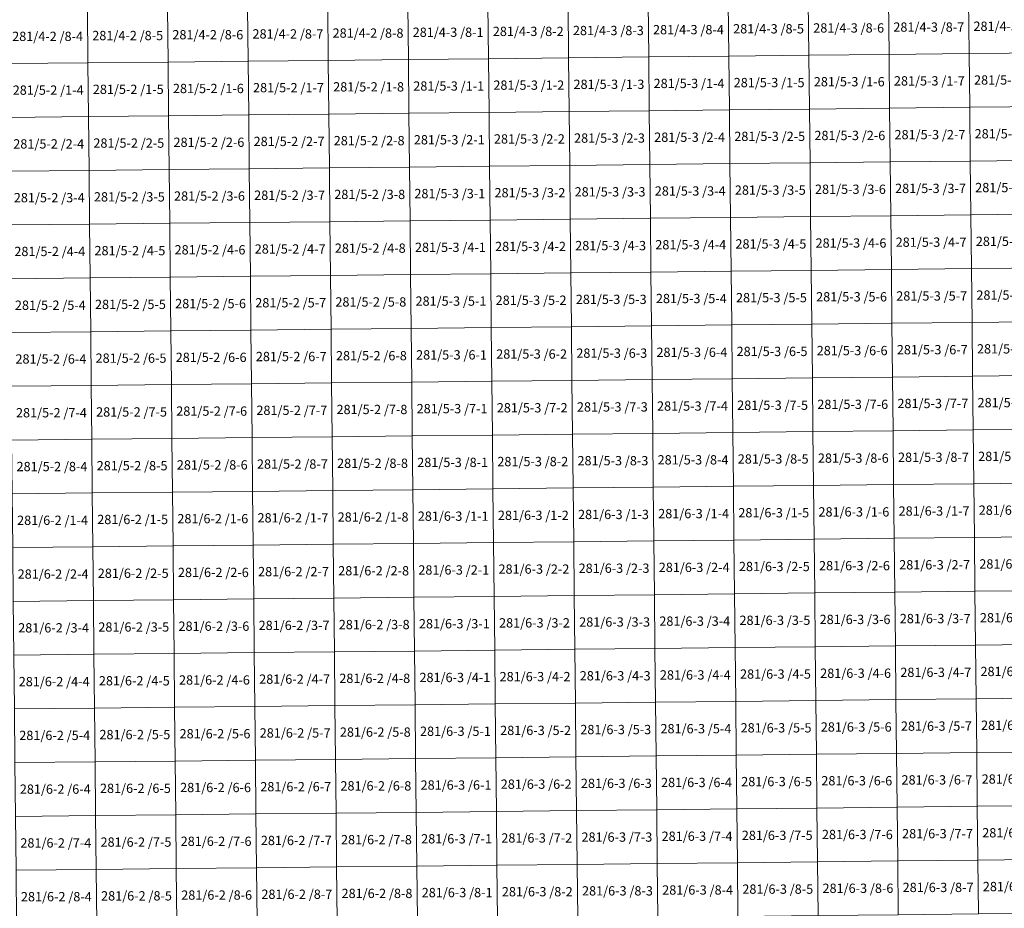
# Model space of a CAD drawing. Extents: x 539160 to 703276, y 4632125 to 4799640.
# Drawn here: x 572110 to 577405, y 4655071 to 4659849 of the extents above; entities that cross this region are included whole.
import ezdxf
from ezdxf.enums import TextEntityAlignment as Align

# ---------------------------------------------------------------- set-up
doc = ezdxf.new("R2010")
doc.units = 0
doc.layers.add('malla_500', color=7, linetype='Continuous', lineweight=0)
doc.layers.add('texto_malla_500', color=7, linetype='Continuous', lineweight=0)
doc.styles.add('Arial', font='arial.ttf', dxfattribs={"height": 0.2})

msp = doc.modelspace()

# ---------------------------------------------------------------- linework, layer by layer
at = {"layer": 'malla_500', "linetype": 'Continuous', "lineweight": 0}
for points in [[(575058.736, 4659933.174), (575489.509, 4659937.792), (575492.584, 4659648.663), (575061.793, 4659644.045), (575058.736, 4659933.174)], [(575489.509, 4659937.792), (575920.283, 4659942.41), (575923.375, 4659653.28), (575492.584, 4659648.663), (575489.509, 4659937.792)], [(575920.283, 4659942.41), (576351.056, 4659947.028), (576354.166, 4659657.897), (575923.375, 4659653.28), (575920.283, 4659942.41)], [(576351.056, 4659947.028), (576781.829, 4659951.646), (576784.957, 4659662.515), (576354.166, 4659657.897), (576351.056, 4659947.028)], [(576781.829, 4659951.646), (577212.602, 4659956.264), (577215.749, 4659667.133), (576784.957, 4659662.515), (576781.829, 4659951.646)], [(577212.602, 4659956.264), (577643.375, 4659960.883), (577646.54, 4659671.75), (577215.749, 4659667.133), (577212.602, 4659956.264)], [(572043.335, 4659901.875), (572474.106, 4659906.287), (572477.055, 4659617.16), (572046.266, 4659612.747), (572043.335, 4659901.875)], [(572474.106, 4659906.287), (572904.877, 4659910.7), (572907.844, 4659621.573), (572477.055, 4659617.16), (572474.106, 4659906.287)], [(572904.877, 4659910.7), (573335.648, 4659915.113), (573338.633, 4659625.985), (572907.844, 4659621.573), (572904.877, 4659910.7)], [(573335.648, 4659915.113), (573766.419, 4659919.525), (573769.421, 4659630.397), (573338.633, 4659625.985), (573335.648, 4659915.113)], [(573766.419, 4659919.525), (574197.19, 4659923.937), (574200.21, 4659634.81), (573769.421, 4659630.397), (573766.419, 4659919.525)], [(574197.19, 4659923.937), (574627.963, 4659928.556), (574631.001, 4659639.427), (574200.21, 4659634.81), (574197.19, 4659923.937)], [(574627.963, 4659928.556), (575058.736, 4659933.174), (575061.793, 4659644.045), (574631.001, 4659639.427), (574627.963, 4659928.556)], [(577215.749, 4659667.133), (577646.54, 4659671.75), (577649.703, 4659382.624), (577218.893, 4659378.006), (577215.749, 4659667.133)], [(572046.266, 4659612.747), (572477.055, 4659617.16), (572480.003, 4659328.035), (572049.196, 4659323.623), (572046.266, 4659612.747)], [(572477.055, 4659617.16), (572907.844, 4659621.573), (572910.809, 4659332.447), (572480.003, 4659328.035), (572477.055, 4659617.16)], [(572907.844, 4659621.573), (573338.633, 4659625.985), (573341.616, 4659336.859), (572910.809, 4659332.447), (572907.844, 4659621.573)], [(573338.633, 4659625.985), (573769.421, 4659630.397), (573772.423, 4659341.271), (573341.616, 4659336.859), (573338.633, 4659625.985)], [(573769.421, 4659630.397), (574200.21, 4659634.81), (574203.23, 4659345.683), (573772.423, 4659341.271), (573769.421, 4659630.397)], [(574200.21, 4659634.81), (574631.001, 4659639.427), (574634.039, 4659350.3), (574203.23, 4659345.683), (574200.21, 4659634.81)], [(574631.001, 4659639.427), (575061.793, 4659644.045), (575064.848, 4659354.918), (574634.039, 4659350.3), (574631.001, 4659639.427)], [(575061.793, 4659644.045), (575492.584, 4659648.663), (575495.657, 4659359.535), (575064.848, 4659354.918), (575061.793, 4659644.045)], [(575492.584, 4659648.663), (575923.375, 4659653.28), (575926.466, 4659364.153), (575495.657, 4659359.535), (575492.584, 4659648.663)], [(575923.375, 4659653.28), (576354.166, 4659657.897), (576357.275, 4659368.771), (575926.466, 4659364.153), (575923.375, 4659653.28)], [(576354.166, 4659657.897), (576784.957, 4659662.515), (576788.084, 4659373.388), (576357.275, 4659368.771), (576354.166, 4659657.897)], [(576784.957, 4659662.515), (577215.749, 4659667.133), (577218.893, 4659378.006), (576788.084, 4659373.388), (576784.957, 4659662.515)], [(574634.039, 4659350.3), (575064.848, 4659354.918), (575067.904, 4659065.791), (574637.077, 4659061.173), (574634.039, 4659350.3)], [(575064.848, 4659354.918), (575495.657, 4659359.535), (575498.731, 4659070.408), (575067.904, 4659065.791), (575064.848, 4659354.918)], [(575495.657, 4659359.535), (575926.466, 4659364.153), (575929.557, 4659075.026), (575498.731, 4659070.408), (575495.657, 4659359.535)], [(575926.466, 4659364.153), (576357.275, 4659368.771), (576360.384, 4659079.644), (575929.557, 4659075.026), (575926.466, 4659364.153)], [(576357.275, 4659368.771), (576788.084, 4659373.388), (576791.211, 4659084.262), (576360.384, 4659079.644), (576357.275, 4659368.771)], [(576788.084, 4659373.388), (577218.893, 4659378.006), (577222.038, 4659088.88), (576791.211, 4659084.262), (576788.084, 4659373.388)], [(577218.893, 4659378.006), (577649.703, 4659382.624), (577652.865, 4659093.497), (577222.038, 4659088.88), (577218.893, 4659378.006)], [(572049.196, 4659323.623), (572480.003, 4659328.035), (572482.95, 4659038.91), (572052.125, 4659034.499), (572049.196, 4659323.623)], [(572480.003, 4659328.035), (572910.809, 4659332.447), (572913.775, 4659043.321), (572482.95, 4659038.91), (572480.003, 4659328.035)], [(572910.809, 4659332.447), (573341.616, 4659336.859), (573344.6, 4659047.733), (572913.775, 4659043.321), (572910.809, 4659332.447)], [(573341.616, 4659336.859), (573772.423, 4659341.271), (573775.425, 4659052.144), (573344.6, 4659047.733), (573341.616, 4659336.859)], [(573772.423, 4659341.271), (574203.23, 4659345.683), (574206.25, 4659056.555), (573775.425, 4659052.144), (573772.423, 4659341.271)], [(574203.23, 4659345.683), (574634.039, 4659350.3), (574637.077, 4659061.173), (574206.25, 4659056.555), (574203.23, 4659345.683)], [(576791.211, 4659084.262), (577222.038, 4659088.88), (577225.183, 4658799.753), (576794.338, 4658795.135), (576791.211, 4659084.262)], [(577222.038, 4659088.88), (577652.865, 4659093.497), (577656.027, 4658804.371), (577225.183, 4658799.753), (577222.038, 4659088.88)], [(572052.125, 4659034.499), (572482.95, 4659038.91), (572485.897, 4658749.785), (572055.054, 4658745.374), (572052.125, 4659034.499)], [(572482.95, 4659038.91), (572913.775, 4659043.321), (572916.741, 4658754.196), (572485.897, 4658749.785), (572482.95, 4659038.91)], [(572913.775, 4659043.321), (573344.6, 4659047.733), (573347.584, 4658758.606), (572916.741, 4658754.196), (572913.775, 4659043.321)], [(573344.6, 4659047.733), (573775.425, 4659052.144), (573778.427, 4658763.017), (573347.584, 4658758.606), (573344.6, 4659047.733)], [(573775.425, 4659052.144), (574206.25, 4659056.555), (574209.27, 4658767.427), (573778.427, 4658763.017), (573775.425, 4659052.144)], [(574206.25, 4659056.555), (574637.077, 4659061.173), (574640.115, 4658772.045), (574209.27, 4658767.427), (574206.25, 4659056.555)], [(574637.077, 4659061.173), (575067.904, 4659065.791), (575070.959, 4658776.663), (574640.115, 4658772.045), (574637.077, 4659061.173)], [(575067.904, 4659065.791), (575498.731, 4659070.408), (575501.804, 4658781.281), (575070.959, 4658776.663), (575067.904, 4659065.791)], [(575498.731, 4659070.408), (575929.557, 4659075.026), (575932.649, 4658785.899), (575501.804, 4658781.281), (575498.731, 4659070.408)], [(575929.557, 4659075.026), (576360.384, 4659079.644), (576363.493, 4658790.517), (575932.649, 4658785.899), (575929.557, 4659075.026)], [(576360.384, 4659079.644), (576791.211, 4659084.262), (576794.338, 4658795.135), (576363.493, 4658790.517), (576360.384, 4659079.644)], [(574209.27, 4658767.427), (574640.115, 4658772.045), (574643.153, 4658482.918), (574212.29, 4658478.3), (574209.27, 4658767.427)], [(574640.115, 4658772.045), (575070.959, 4658776.663), (575074.015, 4658487.536), (574643.153, 4658482.918), (574640.115, 4658772.045)], [(575070.959, 4658776.663), (575501.804, 4658781.281), (575504.877, 4658492.154), (575074.015, 4658487.536), (575070.959, 4658776.663)], [(575501.804, 4658781.281), (575932.649, 4658785.899), (575935.74, 4658496.773), (575504.877, 4658492.154), (575501.804, 4658781.281)], [(575932.649, 4658785.899), (576363.493, 4658790.517), (576366.603, 4658501.391), (575935.74, 4658496.773), (575932.649, 4658785.899)], [(576363.493, 4658790.517), (576794.338, 4658795.135), (576797.465, 4658506.009), (576366.603, 4658501.391), (576363.493, 4658790.517)], [(576794.338, 4658795.135), (577225.183, 4658799.753), (577228.327, 4658510.627), (576797.465, 4658506.009), (576794.338, 4658795.135)], [(577225.183, 4658799.753), (577656.027, 4658804.371), (577659.19, 4658515.245), (577228.327, 4658510.627), (577225.183, 4658799.753)], [(572055.054, 4658745.374), (572485.897, 4658749.785), (572488.845, 4658460.66), (572057.984, 4658456.25), (572055.054, 4658745.374)], [(572485.897, 4658749.785), (572916.741, 4658754.196), (572919.706, 4658465.07), (572488.845, 4658460.66), (572485.897, 4658749.785)], [(572916.741, 4658754.196), (573347.584, 4658758.606), (573350.567, 4658469.48), (572919.706, 4658465.07), (572916.741, 4658754.196)], [(573347.584, 4658758.606), (573778.427, 4658763.017), (573781.429, 4658473.89), (573350.567, 4658469.48), (573347.584, 4658758.606)], [(573778.427, 4658763.017), (574209.27, 4658767.427), (574212.29, 4658478.3), (573781.429, 4658473.89), (573778.427, 4658763.017)], [(576366.603, 4658501.391), (576797.465, 4658506.009), (576800.592, 4658216.882), (576369.712, 4658212.264), (576366.603, 4658501.391)], [(576797.465, 4658506.009), (577228.327, 4658510.627), (577231.472, 4658221.5), (576800.592, 4658216.882), (576797.465, 4658506.009)], [(577228.327, 4658510.627), (577659.19, 4658515.245), (577662.353, 4658226.119), (577231.472, 4658221.5), (577228.327, 4658510.627)], [(572057.984, 4658456.25), (572488.845, 4658460.66), (572491.793, 4658171.535), (572060.913, 4658167.126), (572057.984, 4658456.25)], [(572488.845, 4658460.66), (572919.706, 4658465.07), (572922.672, 4658175.944), (572491.793, 4658171.535), (572488.845, 4658460.66)], [(572919.706, 4658465.07), (573350.567, 4658469.48), (573353.551, 4658180.354), (572922.672, 4658175.944), (572919.706, 4658465.07)], [(573350.567, 4658469.48), (573781.429, 4658473.89), (573784.431, 4658184.763), (573353.551, 4658180.354), (573350.567, 4658469.48)], [(573781.429, 4658473.89), (574212.29, 4658478.3), (574215.31, 4658189.173), (573784.431, 4658184.763), (573781.429, 4658473.89)], [(574212.29, 4658478.3), (574643.153, 4658482.918), (574646.19, 4658193.791), (574215.31, 4658189.173), (574212.29, 4658478.3)], [(574643.153, 4658482.918), (575074.015, 4658487.536), (575077.071, 4658198.409), (574646.19, 4658193.791), (574643.153, 4658482.918)], [(575074.015, 4658487.536), (575504.877, 4658492.154), (575507.951, 4658203.027), (575077.071, 4658198.409), (575074.015, 4658487.536)], [(575504.877, 4658492.154), (575935.74, 4658496.773), (575938.831, 4658207.646), (575507.951, 4658203.027), (575504.877, 4658492.154)], [(575935.74, 4658496.773), (576366.603, 4658501.391), (576369.712, 4658212.264), (575938.831, 4658207.646), (575935.74, 4658496.773)], [(573784.431, 4658184.763), (574215.31, 4658189.173), (574218.33, 4657900.045), (573787.433, 4657895.636), (573784.431, 4658184.763)], [(574215.31, 4658189.173), (574646.19, 4658193.791), (574649.228, 4657904.663), (574218.33, 4657900.045), (574215.31, 4658189.173)], [(574646.19, 4658193.791), (575077.071, 4658198.409), (575080.126, 4657909.282), (574649.228, 4657904.663), (574646.19, 4658193.791)], [(575077.071, 4658198.409), (575507.951, 4658203.027), (575511.024, 4657913.9), (575080.126, 4657909.282), (575077.071, 4658198.409)], [(575507.951, 4658203.027), (575938.831, 4658207.646), (575941.923, 4657918.519), (575511.024, 4657913.9), (575507.951, 4658203.027)], [(575938.831, 4658207.646), (576369.712, 4658212.264), (576372.821, 4657923.137), (575941.923, 4657918.519), (575938.831, 4658207.646)], [(576369.712, 4658212.264), (576800.592, 4658216.882), (576803.719, 4657927.756), (576372.821, 4657923.137), (576369.712, 4658212.264)], [(576800.592, 4658216.882), (577231.472, 4658221.5), (577234.617, 4657932.374), (576803.719, 4657927.756), (576800.592, 4658216.882)], [(577231.472, 4658221.5), (577662.353, 4658226.119), (577665.515, 4657936.993), (577234.617, 4657932.374), (577231.472, 4658221.5)], [(572060.913, 4658167.126), (572491.793, 4658171.535), (572494.74, 4657882.41), (572063.843, 4657878.001), (572060.913, 4658167.126)], [(572491.793, 4658171.535), (572922.672, 4658175.944), (572925.637, 4657886.819), (572494.74, 4657882.41), (572491.793, 4658171.535)], [(572922.672, 4658175.944), (573353.551, 4658180.354), (573356.535, 4657891.227), (572925.637, 4657886.819), (572922.672, 4658175.944)], [(573353.551, 4658180.354), (573784.431, 4658184.763), (573787.433, 4657895.636), (573356.535, 4657891.227), (573353.551, 4658180.354)], [(575941.923, 4657918.519), (576372.821, 4657923.137), (576375.93, 4657634.01), (575945.014, 4657629.392), (575941.923, 4657918.519)], [(576372.821, 4657923.137), (576803.719, 4657927.756), (576806.846, 4657638.629), (576375.93, 4657634.01), (576372.821, 4657923.137)], [(576803.719, 4657927.756), (577234.617, 4657932.374), (577237.762, 4657643.248), (576806.846, 4657638.629), (576803.719, 4657927.756)], [(577234.617, 4657932.374), (577665.515, 4657936.993), (577668.677, 4657647.866), (577237.762, 4657643.248), (577234.617, 4657932.374)], [(572063.843, 4657878.001), (572494.74, 4657882.41), (572497.687, 4657593.285), (572066.772, 4657588.877), (572063.843, 4657878.001)], [(572494.74, 4657882.41), (572925.637, 4657886.819), (572928.603, 4657597.693), (572497.687, 4657593.285), (572494.74, 4657882.41)], [(572925.637, 4657886.819), (573356.535, 4657891.227), (573359.519, 4657602.101), (572928.603, 4657597.693), (572925.637, 4657886.819)], [(573356.535, 4657891.227), (573787.433, 4657895.636), (573790.434, 4657606.509), (573359.519, 4657602.101), (573356.535, 4657891.227)], [(573787.433, 4657895.636), (574218.33, 4657900.045), (574221.35, 4657610.917), (573790.434, 4657606.509), (573787.433, 4657895.636)], [(574218.33, 4657900.045), (574649.228, 4657904.663), (574652.266, 4657615.536), (574221.35, 4657610.917), (574218.33, 4657900.045)], [(574649.228, 4657904.663), (575080.126, 4657909.282), (575083.182, 4657620.155), (574652.266, 4657615.536), (574649.228, 4657904.663)], [(575080.126, 4657909.282), (575511.024, 4657913.9), (575514.098, 4657624.773), (575083.182, 4657620.155), (575080.126, 4657909.282)], [(575511.024, 4657913.9), (575941.923, 4657918.519), (575945.014, 4657629.392), (575514.098, 4657624.773), (575511.024, 4657913.9)], [(573359.519, 4657602.101), (573790.434, 4657606.509), (573793.436, 4657317.383), (573362.503, 4657312.975), (573359.519, 4657602.101)], [(573790.434, 4657606.509), (574221.35, 4657610.917), (574224.37, 4657321.79), (573793.436, 4657317.383), (573790.434, 4657606.509)], [(574221.35, 4657610.917), (574652.266, 4657615.536), (574655.304, 4657326.409), (574224.37, 4657321.79), (574221.35, 4657610.917)], [(574652.266, 4657615.536), (575083.182, 4657620.155), (575086.237, 4657331.027), (574655.304, 4657326.409), (574652.266, 4657615.536)], [(575083.182, 4657620.155), (575514.098, 4657624.773), (575517.171, 4657335.646), (575086.237, 4657331.027), (575083.182, 4657620.155)], [(575514.098, 4657624.773), (575945.014, 4657629.392), (575948.105, 4657340.265), (575517.171, 4657335.646), (575514.098, 4657624.773)], [(575945.014, 4657629.392), (576375.93, 4657634.01), (576379.039, 4657344.884), (575948.105, 4657340.265), (575945.014, 4657629.392)], [(576375.93, 4657634.01), (576806.846, 4657638.629), (576809.973, 4657349.503), (576379.039, 4657344.884), (576375.93, 4657634.01)], [(576806.846, 4657638.629), (577237.762, 4657643.248), (577240.906, 4657354.121), (576809.973, 4657349.503), (576806.846, 4657638.629)], [(577237.762, 4657643.248), (577668.677, 4657647.866), (577671.84, 4657358.74), (577240.906, 4657354.121), (577237.762, 4657643.248)], [(572066.772, 4657588.877), (572497.687, 4657593.285), (572500.635, 4657304.16), (572069.701, 4657299.753), (572066.772, 4657588.877)], [(572497.687, 4657593.285), (572928.603, 4657597.693), (572931.569, 4657308.567), (572500.635, 4657304.16), (572497.687, 4657593.285)], [(572928.603, 4657597.693), (573359.519, 4657602.101), (573362.503, 4657312.975), (572931.569, 4657308.567), (572928.603, 4657597.693)], [(575517.171, 4657335.646), (575948.105, 4657340.265), (575951.193, 4657051.137), (575520.242, 4657046.519), (575517.171, 4657335.646)], [(575948.105, 4657340.265), (576379.039, 4657344.884), (576382.145, 4657055.756), (575951.193, 4657051.137), (575948.105, 4657340.265)], [(576379.039, 4657344.884), (576809.973, 4657349.503), (576813.096, 4657060.374), (576382.145, 4657055.756), (576379.039, 4657344.884)], [(576809.973, 4657349.503), (577240.906, 4657354.121), (577244.047, 4657064.992), (576813.096, 4657060.374), (576809.973, 4657349.503)], [(577240.906, 4657354.121), (577671.84, 4657358.74), (577674.999, 4657069.61), (577244.047, 4657064.992), (577240.906, 4657354.121)], [(572069.701, 4657299.753), (572500.635, 4657304.16), (572503.583, 4657015.034), (572072.631, 4657010.627), (572069.701, 4657299.753)], [(572500.635, 4657304.16), (572931.569, 4657308.567), (572934.534, 4657019.442), (572503.583, 4657015.034), (572500.635, 4657304.16)], [(572931.569, 4657308.567), (573362.503, 4657312.975), (573365.485, 4657023.85), (572934.534, 4657019.442), (572931.569, 4657308.567)], [(573362.503, 4657312.975), (573793.436, 4657317.383), (573796.436, 4657028.257), (573365.485, 4657023.85), (573362.503, 4657312.975)], [(573793.436, 4657317.383), (574224.37, 4657321.79), (574227.387, 4657032.665), (573796.436, 4657028.257), (573793.436, 4657317.383)], [(574224.37, 4657321.79), (574655.304, 4657326.409), (574658.339, 4657037.283), (574227.387, 4657032.665), (574224.37, 4657321.79)], [(574655.304, 4657326.409), (575086.237, 4657331.027), (575089.29, 4657041.901), (574658.339, 4657037.283), (574655.304, 4657326.409)], [(575086.237, 4657331.027), (575517.171, 4657335.646), (575520.242, 4657046.519), (575089.29, 4657041.901), (575086.237, 4657331.027)], [(572934.534, 4657019.442), (573365.485, 4657023.85), (573368.467, 4656734.724), (572937.499, 4656730.317), (572934.534, 4657019.442)], [(573365.485, 4657023.85), (573796.436, 4657028.257), (573799.436, 4656739.132), (573368.467, 4656734.724), (573365.485, 4657023.85)], [(573796.436, 4657028.257), (574227.387, 4657032.665), (574230.405, 4656743.54), (573799.436, 4656739.132), (573796.436, 4657028.257)], [(574227.387, 4657032.665), (574658.339, 4657037.283), (574661.374, 4656748.157), (574230.405, 4656743.54), (574227.387, 4657032.665)], [(574658.339, 4657037.283), (575089.29, 4657041.901), (575092.343, 4656752.775), (574661.374, 4656748.157), (574658.339, 4657037.283)], [(575089.29, 4657041.901), (575520.242, 4657046.519), (575523.312, 4656757.393), (575092.343, 4656752.775), (575089.29, 4657041.901)], [(575520.242, 4657046.519), (575951.193, 4657051.137), (575954.281, 4656762.01), (575523.312, 4656757.393), (575520.242, 4657046.519)], [(575951.193, 4657051.137), (576382.145, 4657055.756), (576385.25, 4656766.627), (575954.281, 4656762.01), (575951.193, 4657051.137)], [(576382.145, 4657055.756), (576813.096, 4657060.374), (576816.219, 4656771.245), (576385.25, 4656766.627), (576382.145, 4657055.756)], [(576813.096, 4657060.374), (577244.047, 4657064.992), (577247.188, 4656775.863), (576816.219, 4656771.245), (576813.096, 4657060.374)], [(577244.047, 4657064.992), (577674.999, 4657069.61), (577678.157, 4656780.48), (577247.188, 4656775.863), (577244.047, 4657064.992)], [(572072.631, 4657010.627), (572503.583, 4657015.034), (572506.53, 4656725.909), (572075.561, 4656721.501), (572072.631, 4657010.627)], [(572503.583, 4657015.034), (572934.534, 4657019.442), (572937.499, 4656730.317), (572506.53, 4656725.909), (572503.583, 4657015.034)], [(575092.343, 4656752.775), (575523.312, 4656757.393), (575526.383, 4656468.266), (575095.396, 4656463.649), (575092.343, 4656752.775)], [(575523.312, 4656757.393), (575954.281, 4656762.01), (575957.369, 4656472.883), (575526.383, 4656468.266), (575523.312, 4656757.393)], [(575954.281, 4656762.01), (576385.25, 4656766.627), (576388.356, 4656477.499), (575957.369, 4656472.883), (575954.281, 4656762.01)], [(576385.25, 4656766.627), (576816.219, 4656771.245), (576819.343, 4656482.116), (576388.356, 4656477.499), (576385.25, 4656766.627)], [(576816.219, 4656771.245), (577247.188, 4656775.863), (577250.33, 4656486.733), (576819.343, 4656482.116), (576816.219, 4656771.245)], [(577247.188, 4656775.863), (577678.157, 4656780.48), (577681.316, 4656491.35), (577250.33, 4656486.733), (577247.188, 4656775.863)], [(572075.561, 4656721.501), (572506.53, 4656725.909), (572509.477, 4656436.783), (572078.491, 4656432.375), (572075.561, 4656721.501)], [(572506.53, 4656725.909), (572937.499, 4656730.317), (572940.464, 4656441.191), (572509.477, 4656436.783), (572506.53, 4656725.909)], [(572937.499, 4656730.317), (573368.467, 4656734.724), (573371.45, 4656445.599), (572940.464, 4656441.191), (572937.499, 4656730.317)], [(573368.467, 4656734.724), (573799.436, 4656739.132), (573802.436, 4656450.007), (573371.45, 4656445.599), (573368.467, 4656734.724)], [(573799.436, 4656739.132), (574230.405, 4656743.54), (574233.423, 4656454.415), (573802.436, 4656450.007), (573799.436, 4656739.132)], [(574230.405, 4656743.54), (574661.374, 4656748.157), (574664.409, 4656459.032), (574233.423, 4656454.415), (574230.405, 4656743.54)], [(574661.374, 4656748.157), (575092.343, 4656752.775), (575095.396, 4656463.649), (574664.409, 4656459.032), (574661.374, 4656748.157)], [(572509.477, 4656436.783), (572940.464, 4656441.191), (572943.429, 4656152.066), (572512.425, 4656147.657), (572509.477, 4656436.783)], [(572940.464, 4656441.191), (573371.45, 4656445.599), (573374.433, 4656156.474), (572943.429, 4656152.066), (572940.464, 4656441.191)], [(573371.45, 4656445.599), (573802.436, 4656450.007), (573805.436, 4656160.882), (573374.433, 4656156.474), (573371.45, 4656445.599)], [(573802.436, 4656450.007), (574233.423, 4656454.415), (574236.44, 4656165.29), (573805.436, 4656160.882), (573802.436, 4656450.007)], [(574233.423, 4656454.415), (574664.409, 4656459.032), (574667.444, 4656169.906), (574236.44, 4656165.29), (574233.423, 4656454.415)], [(574664.409, 4656459.032), (575095.396, 4656463.649), (575098.449, 4656174.523), (574667.444, 4656169.906), (574664.409, 4656459.032)], [(575095.396, 4656463.649), (575526.383, 4656468.266), (575529.453, 4656179.139), (575098.449, 4656174.523), (575095.396, 4656463.649)], [(575526.383, 4656468.266), (575957.369, 4656472.883), (575960.457, 4656183.755), (575529.453, 4656179.139), (575526.383, 4656468.266)], [(575957.369, 4656472.883), (576388.356, 4656477.499), (576391.462, 4656188.371), (575960.457, 4656183.755), (575957.369, 4656472.883)], [(576388.356, 4656477.499), (576819.343, 4656482.116), (576822.466, 4656192.987), (576391.462, 4656188.371), (576388.356, 4656477.499)], [(576819.343, 4656482.116), (577250.33, 4656486.733), (577253.471, 4656197.604), (576822.466, 4656192.987), (576819.343, 4656482.116)], [(577250.33, 4656486.733), (577681.316, 4656491.35), (577684.475, 4656202.22), (577253.471, 4656197.604), (577250.33, 4656486.733)], [(572078.491, 4656432.375), (572509.477, 4656436.783), (572512.425, 4656147.657), (572081.421, 4656143.249), (572078.491, 4656432.375)], [(574667.444, 4656169.906), (575098.449, 4656174.523), (575101.502, 4655885.396), (574670.48, 4655880.781), (574667.444, 4656169.906)], [(575098.449, 4656174.523), (575529.453, 4656179.139), (575532.524, 4655890.012), (575101.502, 4655885.396), (575098.449, 4656174.523)], [(575529.453, 4656179.139), (575960.457, 4656183.755), (575963.546, 4655894.627), (575532.524, 4655890.012), (575529.453, 4656179.139)], [(575960.457, 4656183.755), (576391.462, 4656188.371), (576394.568, 4655899.243), (575963.546, 4655894.627), (575960.457, 4656183.755)], [(576391.462, 4656188.371), (576822.466, 4656192.987), (576825.59, 4655903.859), (576394.568, 4655899.243), (576391.462, 4656188.371)], [(576822.466, 4656192.987), (577253.471, 4656197.604), (577256.612, 4655908.474), (576825.59, 4655903.859), (576822.466, 4656192.987)], [(577253.471, 4656197.604), (577684.475, 4656202.22), (577687.634, 4655913.09), (577256.612, 4655908.474), (577253.471, 4656197.604)], [(572081.421, 4656143.249), (572512.425, 4656147.657), (572515.373, 4655858.532), (572084.351, 4655854.124), (572081.421, 4656143.249)], [(572512.425, 4656147.657), (572943.429, 4656152.066), (572946.394, 4655862.94), (572515.373, 4655858.532), (572512.425, 4656147.657)], [(572943.429, 4656152.066), (573374.433, 4656156.474), (573377.415, 4655867.348), (572946.394, 4655862.94), (572943.429, 4656152.066)], [(573374.433, 4656156.474), (573805.436, 4656160.882), (573808.436, 4655871.757), (573377.415, 4655867.348), (573374.433, 4656156.474)], [(573805.436, 4656160.882), (574236.44, 4656165.29), (574239.457, 4655876.165), (573808.436, 4655871.757), (573805.436, 4656160.882)], [(574236.44, 4656165.29), (574667.444, 4656169.906), (574670.48, 4655880.781), (574239.457, 4655876.165), (574236.44, 4656165.29)], [(577256.612, 4655908.474), (577687.634, 4655913.09), (577690.793, 4655623.96), (577259.753, 4655619.345), (577256.612, 4655908.474)], [(572084.351, 4655854.124), (572515.373, 4655858.532), (572518.32, 4655569.406), (572087.281, 4655564.998), (572084.351, 4655854.124)], [(572515.373, 4655858.532), (572946.394, 4655862.94), (572949.359, 4655573.815), (572518.32, 4655569.406), (572515.373, 4655858.532)], [(572946.394, 4655862.94), (573377.415, 4655867.348), (573380.397, 4655578.223), (572949.359, 4655573.815), (572946.394, 4655862.94)], [(573377.415, 4655867.348), (573808.436, 4655871.757), (573811.436, 4655582.632), (573380.397, 4655578.223), (573377.415, 4655867.348)], [(573808.436, 4655871.757), (574239.457, 4655876.165), (574242.475, 4655587.04), (573811.436, 4655582.632), (573808.436, 4655871.757)], [(574239.457, 4655876.165), (574670.48, 4655880.781), (574673.515, 4655591.655), (574242.475, 4655587.04), (574239.457, 4655876.165)], [(574670.48, 4655880.781), (575101.502, 4655885.396), (575104.554, 4655596.27), (574673.515, 4655591.655), (574670.48, 4655880.781)], [(575101.502, 4655885.396), (575532.524, 4655890.012), (575535.594, 4655600.885), (575104.554, 4655596.27), (575101.502, 4655885.396)], [(575532.524, 4655890.012), (575963.546, 4655894.627), (575966.634, 4655605.5), (575535.594, 4655600.885), (575532.524, 4655890.012)], [(575963.546, 4655894.627), (576394.568, 4655899.243), (576397.673, 4655610.115), (575966.634, 4655605.5), (575963.546, 4655894.627)], [(576394.568, 4655899.243), (576825.59, 4655903.859), (576828.713, 4655614.73), (576397.673, 4655610.115), (576394.568, 4655899.243)], [(576825.59, 4655903.859), (577256.612, 4655908.474), (577259.753, 4655619.345), (576828.713, 4655614.73), (576825.59, 4655903.859)], [(574242.475, 4655587.04), (574673.515, 4655591.655), (574676.55, 4655302.529), (574245.493, 4655297.915), (574242.475, 4655587.04)], [(574673.515, 4655591.655), (575104.554, 4655596.27), (575107.607, 4655307.144), (574676.55, 4655302.529), (574673.515, 4655591.655)], [(575104.554, 4655596.27), (575535.594, 4655600.885), (575538.665, 4655311.758), (575107.607, 4655307.144), (575104.554, 4655596.27)], [(575535.594, 4655600.885), (575966.634, 4655605.5), (575969.722, 4655316.373), (575538.665, 4655311.758), (575535.594, 4655600.885)], [(575966.634, 4655605.5), (576397.673, 4655610.115), (576400.779, 4655320.987), (575969.722, 4655316.373), (575966.634, 4655605.5)], [(576397.673, 4655610.115), (576828.713, 4655614.73), (576831.837, 4655325.601), (576400.779, 4655320.987), (576397.673, 4655610.115)], [(576828.713, 4655614.73), (577259.753, 4655619.345), (577262.894, 4655330.216), (576831.837, 4655325.601), (576828.713, 4655614.73)], [(577259.753, 4655619.345), (577690.793, 4655623.96), (577693.951, 4655334.83), (577262.894, 4655330.216), (577259.753, 4655619.345)], [(572087.281, 4655564.998), (572518.32, 4655569.406), (572521.267, 4655280.281), (572090.211, 4655275.872), (572087.281, 4655564.998)], [(572518.32, 4655569.406), (572949.359, 4655573.815), (572952.324, 4655284.689), (572521.267, 4655280.281), (572518.32, 4655569.406)], [(572949.359, 4655573.815), (573380.397, 4655578.223), (573383.38, 4655289.098), (572952.324, 4655284.689), (572949.359, 4655573.815)], [(573380.397, 4655578.223), (573811.436, 4655582.632), (573814.436, 4655293.506), (573383.38, 4655289.098), (573380.397, 4655578.223)], [(573811.436, 4655582.632), (574242.475, 4655587.04), (574245.493, 4655297.915), (573814.436, 4655293.506), (573811.436, 4655582.632)], [(576831.837, 4655325.601), (577262.894, 4655330.216), (577266.035, 4655041.086), (576834.96, 4655036.473), (576831.837, 4655325.601)], [(577262.894, 4655330.216), (577693.951, 4655334.83), (577697.11, 4655045.7), (577266.035, 4655041.086), (577262.894, 4655330.216)], [(572090.211, 4655275.872), (572521.267, 4655280.281), (572524.215, 4654991.155), (572093.141, 4654986.746), (572090.211, 4655275.872)], [(572521.267, 4655280.281), (572952.324, 4655284.689), (572955.289, 4654995.564), (572524.215, 4654991.155), (572521.267, 4655280.281)], [(572952.324, 4655284.689), (573383.38, 4655289.098), (573386.363, 4654999.973), (572955.289, 4654995.564), (572952.324, 4655284.689)], [(573383.38, 4655289.098), (573814.436, 4655293.506), (573817.436, 4655004.381), (573386.363, 4654999.973), (573383.38, 4655289.098)], [(573814.436, 4655293.506), (574245.493, 4655297.915), (574248.51, 4655008.79), (573817.436, 4655004.381), (573814.436, 4655293.506)], [(574245.493, 4655297.915), (574676.55, 4655302.529), (574679.585, 4655013.404), (574248.51, 4655008.79), (574245.493, 4655297.915)], [(574676.55, 4655302.529), (575107.607, 4655307.144), (575110.66, 4655018.017), (574679.585, 4655013.404), (574676.55, 4655302.529)], [(575107.607, 4655307.144), (575538.665, 4655311.758), (575541.735, 4655022.631), (575110.66, 4655018.017), (575107.607, 4655307.144)], [(575538.665, 4655311.758), (575969.722, 4655316.373), (575972.81, 4655027.245), (575541.735, 4655022.631), (575538.665, 4655311.758)], [(575969.722, 4655316.373), (576400.779, 4655320.987), (576403.885, 4655031.859), (575972.81, 4655027.245), (575969.722, 4655316.373)], [(576400.779, 4655320.987), (576831.837, 4655325.601), (576834.96, 4655036.473), (576403.885, 4655031.859), (576400.779, 4655320.987)]]:
    msp.add_lwpolyline(points, close=True, dxfattribs=at)

# ---------------------------------------------------------------- texts
at = {"layer": 'texto_malla_500', "linetype": 'Continuous', "lineweight": 0, "style": 'Arial'}
for s, p in [('281/4-3 /8-5', (576137.22, 4659800.153)), ('281/4-3 /8-6', (576568.002, 4659804.77)), ('281/4-3 /8-7', (576998.784, 4659809.388)), ('281/4-3 /8-8', (577429.567, 4659814.006)), ('281/4-2 /8-4', (572260.19, 4659759.516)), ('281/4-2 /8-5', (572690.971, 4659763.929)), ('281/4-2 /8-6', (573121.751, 4659768.342)), ('281/4-2 /8-7', (573552.53, 4659772.754)), ('281/4-2 /8-8', (573983.31, 4659777.166)), ('281/4-3 /8-1', (574414.091, 4659781.681)), ('281/4-3 /8-2', (574844.873, 4659786.299)), ('281/4-3 /8-3', (575275.656, 4659790.917)), ('281/4-3 /8-4', (575706.438, 4659795.535)), ('281/5-2 /1-7', (573555.523, 4659483.627)), ('281/5-2 /1-8', (573986.321, 4659488.039)), ('281/5-3 /1-1', (574417.12, 4659492.554)), ('281/5-3 /1-2', (574847.92, 4659497.172)), ('281/5-3 /1-3', (575278.721, 4659501.789)), ('281/5-3 /1-4', (575709.52, 4659506.407)), ('281/5-3 /1-5', (576140.32, 4659511.024)), ('281/5-3 /1-6', (576571.121, 4659515.642)), ('281/5-3 /1-7', (577001.921, 4659520.26)), ('281/5-3 /1-8', (577432.721, 4659524.877)), ('281/5-2 /1-4', (572263.13, 4659470.39)), ('281/5-2 /1-5', (572693.928, 4659474.803)), ('281/5-2 /1-6', (573124.726, 4659479.215)), ('281/5-3 /2-4', (575712.603, 4659217.28)), ('281/5-3 /2-5', (576143.421, 4659221.897)), ('281/5-3 /2-6', (576574.238, 4659226.515)), ('281/5-3 /2-7', (577005.057, 4659231.133)), ('281/5-3 /2-8', (577435.875, 4659235.751)), ('281/5-2 /2-4', (572266.069, 4659181.266)), ('281/5-2 /2-5', (572696.884, 4659185.677)), ('281/5-2 /2-6', (573127.7, 4659190.089)), ('281/5-2 /2-7', (573558.516, 4659194.501)), ('281/5-2 /2-8', (573989.332, 4659198.912)), ('281/5-3 /2-1', (574420.149, 4659203.427)), ('281/5-3 /2-2', (574850.967, 4659208.044)), ('281/5-3 /2-3', (575281.785, 4659212.662)), ('281/5-2 /3-6', (573130.675, 4658900.963)), ('281/5-2 /3-7', (573561.509, 4658905.374)), ('281/5-2 /3-8', (573992.343, 4658909.785)), ('281/5-3 /3-1', (574423.178, 4658914.299)), ('281/5-3 /3-2', (574854.014, 4658918.917)), ('281/5-3 /3-3', (575284.849, 4658923.535)), ('281/5-3 /3-4', (575715.685, 4658928.152)), ('281/5-3 /3-5', (576146.521, 4658932.771)), ('281/5-3 /3-6', (576577.357, 4658937.388)), ('281/5-3 /3-7', (577008.193, 4658942.006)), ('281/5-3 /3-8', (577439.028, 4658946.624)), ('281/5-2 /3-4', (572269.007, 4658892.141)), ('281/5-2 /3-5', (572699.841, 4658896.552)), ('281/5-3 /4-3', (575287.914, 4658634.408)), ('281/5-3 /4-4', (575718.767, 4658639.026)), ('281/5-3 /4-5', (576149.621, 4658643.644)), ('281/5-3 /4-6', (576580.475, 4658648.262)), ('281/5-3 /4-7', (577011.328, 4658652.88)), ('281/5-3 /4-8', (577442.182, 4658657.498)), ('281/5-2 /4-4', (572271.945, 4658603.016)), ('281/5-2 /4-5', (572702.797, 4658607.427)), ('281/5-2 /4-6', (573133.65, 4658611.837)), ('281/5-2 /4-7', (573564.502, 4658616.247)), ('281/5-2 /4-8', (573995.354, 4658620.657)), ('281/5-3 /4-1', (574426.207, 4658625.171)), ('281/5-3 /4-2', (574857.061, 4658629.789)), ('281/5-2 /5-5', (572705.754, 4658318.301)), ('281/5-2 /5-6', (573136.624, 4658322.711)), ('281/5-2 /5-7', (573567.495, 4658327.121)), ('281/5-2 /5-8', (573998.365, 4658331.53)), ('281/5-3 /5-1', (574429.236, 4658336.045)), ('281/5-3 /5-2', (574860.107, 4658340.662)), ('281/5-3 /5-3', (575290.979, 4658345.28)), ('281/5-3 /5-4', (575721.85, 4658349.899)), ('281/5-3 /5-5', (576152.722, 4658354.517)), ('281/5-3 /5-6', (576583.593, 4658359.135)), ('281/5-3 /5-7', (577014.464, 4658363.753)), ('281/5-3 /5-8', (577445.335, 4658368.372)), ('281/5-2 /5-4', (572274.884, 4658313.892)), ('281/5-3 /6-2', (574863.154, 4658051.535)), ('281/5-3 /6-3', (575294.043, 4658056.153)), ('281/5-3 /6-4', (575724.932, 4658060.772)), ('281/5-3 /6-5', (576155.822, 4658065.391)), ('281/5-3 /6-6', (576586.711, 4658070.009)), ('281/5-3 /6-7', (577017.6, 4658074.627)), ('281/5-3 /6-8', (577448.489, 4658079.246)), ('281/5-2 /6-4', (572277.822, 4658024.767)), ('281/5-2 /6-5', (572708.711, 4658029.176)), ('281/5-2 /6-6', (573139.599, 4658033.585)), ('281/5-2 /6-7', (573570.488, 4658037.994)), ('281/5-2 /6-8', (574001.376, 4658042.403)), ('281/5-3 /6-1', (574432.265, 4658046.917)), ('281/5-3 /7-8', (577451.643, 4657790.119)), ('281/5-2 /7-4', (572280.761, 4657735.642)), ('281/5-2 /7-5', (572711.667, 4657740.051)), ('281/5-2 /7-6', (573142.574, 4657744.459)), ('281/5-2 /7-7', (573573.48, 4657748.867)), ('281/5-2 /7-8', (574004.387, 4657753.276)), ('281/5-3 /7-1', (574435.293, 4657757.789)), ('281/5-3 /7-2', (574866.201, 4657762.408)), ('281/5-3 /7-3', (575297.108, 4657767.026)), ('281/5-3 /7-4', (575728.015, 4657771.645)), ('281/5-3 /7-5', (576158.922, 4657776.263)), ('281/5-3 /7-6', (576589.829, 4657780.882)), ('281/5-3 /7-7', (577020.736, 4657785.501)), ('281/5-3 /8-1', (574438.323, 4657468.662)), ('281/5-3 /8-2', (574869.247, 4657473.281)), ('281/5-3 /8-3', (575300.172, 4657477.899)), ('281/5-3 /8-4', (575731.097, 4657482.518)), ('281/5-3 /8-5', (576162.022, 4657487.137)), ('281/5-3 /8-6', (576592.947, 4657491.755)), ('281/5-3 /8-7', (577023.872, 4657496.374)), ('281/5-3 /8-8', (577454.796, 4657500.993)), ('281/5-2 /8-4', (572283.699, 4657446.518)), ('281/5-2 /8-5', (572714.624, 4657450.925)), ('281/5-2 /8-6', (573145.549, 4657455.333)), ('281/5-2 /8-7', (573576.473, 4657459.741)), ('281/5-2 /8-8', (574007.398, 4657464.149)), ('281/6-3 /1-7', (577027.006, 4657207.246)), ('281/6-3 /1-8', (577457.948, 4657211.865)), ('281/6-2 /1-4', (572286.638, 4657157.392)), ('281/6-2 /1-5', (572717.58, 4657161.8)), ('281/6-2 /1-6', (573148.523, 4657166.208)), ('281/6-2 /1-7', (573579.465, 4657170.615)), ('281/6-2 /1-8', (574010.407, 4657175.023)), ('281/6-3 /1-1', (574441.35, 4657179.536)), ('281/6-3 /1-2', (574872.293, 4657184.154)), ('281/6-3 /1-3', (575303.235, 4657188.772)), ('281/6-3 /1-4', (575734.178, 4657193.391)), ('281/6-3 /1-5', (576165.121, 4657198.009)), ('281/6-3 /1-6', (576596.063, 4657202.628)), ('281/6-3 /2-1', (574444.376, 4656890.41)), ('281/6-3 /2-2', (574875.337, 4656895.028)), ('281/6-3 /2-3', (575306.297, 4656899.646)), ('281/6-3 /2-4', (575737.257, 4656904.264)), ('281/6-3 /2-5', (576168.218, 4656908.882)), ('281/6-3 /2-6', (576599.178, 4656913.499)), ('281/6-3 /2-7', (577030.138, 4656918.117)), ('281/6-3 /2-8', (577461.098, 4656922.735)), ('281/6-2 /2-4', (572289.576, 4656868.267)), ('281/6-2 /2-5', (572720.537, 4656872.674)), ('281/6-2 /2-6', (573151.496, 4656877.082)), ('281/6-2 /2-7', (573582.456, 4656881.49)), ('281/6-2 /2-8', (574013.416, 4656885.897)), ('281/6-3 /3-6', (576602.292, 4656624.371)), ('281/6-3 /3-7', (577033.27, 4656628.988)), ('281/6-3 /3-8', (577464.248, 4656633.606)), ('281/6-2 /3-4', (572292.515, 4656579.141)), ('281/6-2 /3-5', (572723.493, 4656583.549)), ('281/6-2 /3-6', (573154.47, 4656587.957)), ('281/6-2 /3-7', (573585.447, 4656592.365)), ('281/6-2 /3-8', (574016.425, 4656596.772)), ('281/6-3 /3-1', (574447.403, 4656601.285)), ('281/6-3 /3-2', (574878.381, 4656605.902)), ('281/6-3 /3-3', (575309.359, 4656610.52)), ('281/6-3 /3-4', (575740.336, 4656615.137)), ('281/6-3 /3-5', (576171.314, 4656619.754)), ('281/6-2 /4-8', (574019.434, 4656307.648)), ('281/6-3 /4-1', (574450.429, 4656312.16)), ('281/6-3 /4-2', (574881.425, 4656316.776)), ('281/6-3 /4-3', (575312.42, 4656321.393)), ('281/6-3 /4-4', (575743.416, 4656326.01)), ('281/6-3 /4-5', (576174.411, 4656330.626)), ('281/6-3 /4-6', (576605.407, 4656335.242)), ('281/6-3 /4-7', (577036.403, 4656339.859)), ('281/6-3 /4-8', (577467.398, 4656344.476)), ('281/6-2 /4-4', (572295.454, 4656290.015)), ('281/6-2 /4-5', (572726.449, 4656294.423)), ('281/6-2 /4-6', (573157.444, 4656298.831)), ('281/6-2 /4-7', (573588.439, 4656303.24)), ('281/6-3 /5-5', (576177.508, 4656041.498)), ('281/6-3 /5-6', (576608.522, 4656046.114)), ('281/6-3 /5-7', (577039.535, 4656050.73)), ('281/6-3 /5-8', (577470.548, 4656055.346)), ('281/6-2 /5-4', (572298.393, 4656000.889)), ('281/6-2 /5-5', (572729.405, 4656005.298)), ('281/6-2 /5-6', (573160.418, 4656009.706)), ('281/6-2 /5-7', (573591.43, 4656014.114)), ('281/6-2 /5-8', (574022.442, 4656018.523)), ('281/6-3 /5-1', (574453.455, 4656023.034)), ('281/6-3 /5-2', (574884.469, 4656027.651)), ('281/6-3 /5-3', (575315.482, 4656032.266)), ('281/6-3 /5-4', (575746.495, 4656036.882)), ('281/6-2 /6-7', (573594.421, 4655724.989)), ('281/6-2 /6-8', (574025.451, 4655729.397)), ('281/6-3 /6-1', (574456.482, 4655733.909)), ('281/6-3 /6-2', (574887.513, 4655738.525)), ('281/6-3 /6-3', (575318.544, 4655743.14)), ('281/6-3 /6-4', (575749.575, 4655747.755)), ('281/6-3 /6-5', (576180.605, 4655752.37)), ('281/6-3 /6-6', (576611.636, 4655756.986)), ('281/6-3 /6-7', (577042.667, 4655761.601)), ('281/6-3 /6-8', (577473.698, 4655766.216)), ('281/6-2 /6-4', (572301.331, 4655711.764)), ('281/6-2 /6-5', (572732.361, 4655716.172)), ('281/6-2 /6-6', (573163.391, 4655720.581)), ('281/6-3 /7-4', (575752.654, 4655458.628)), ('281/6-3 /7-5', (576183.702, 4655463.243)), ('281/6-3 /7-6', (576614.751, 4655467.857)), ('281/6-3 /7-7', (577045.799, 4655472.472)), ('281/6-3 /7-8', (577476.848, 4655477.087)), ('281/6-2 /7-4', (572304.27, 4655422.638)), ('281/6-2 /7-5', (572735.318, 4655427.047)), ('281/6-2 /7-6', (573166.365, 4655431.455)), ('281/6-2 /7-7', (573597.412, 4655435.864)), ('281/6-2 /7-8', (574028.46, 4655440.272)), ('281/6-3 /7-1', (574459.508, 4655444.784)), ('281/6-3 /7-2', (574890.557, 4655449.398)), ('281/6-3 /7-3', (575321.605, 4655454.013)), ('281/6-2 /8-6', (573169.339, 4655142.33)), ('281/6-2 /8-7', (573600.404, 4655146.739)), ('281/6-2 /8-8', (574031.469, 4655151.147)), ('281/6-3 /8-1', (574462.535, 4655155.658)), ('281/6-3 /8-2', (574893.601, 4655160.272)), ('281/6-3 /8-3', (575324.667, 4655164.887)), ('281/6-3 /8-4', (575755.733, 4655169.501)), ('281/6-3 /8-5', (576186.799, 4655174.115)), ('281/6-3 /8-6', (576617.865, 4655178.729)), ('281/6-3 /8-7', (577048.932, 4655183.343)), ('281/6-3 /8-8', (577479.998, 4655187.957)), ('281/6-2 /8-4', (572307.209, 4655133.512)), ('281/6-2 /8-5', (572738.274, 4655137.921))]:
    msp.add_text(s, height=50, dxfattribs=at).set_placement(p, align=Align.MIDDLE_CENTER)

doc.saveas('drawing.dxf')
